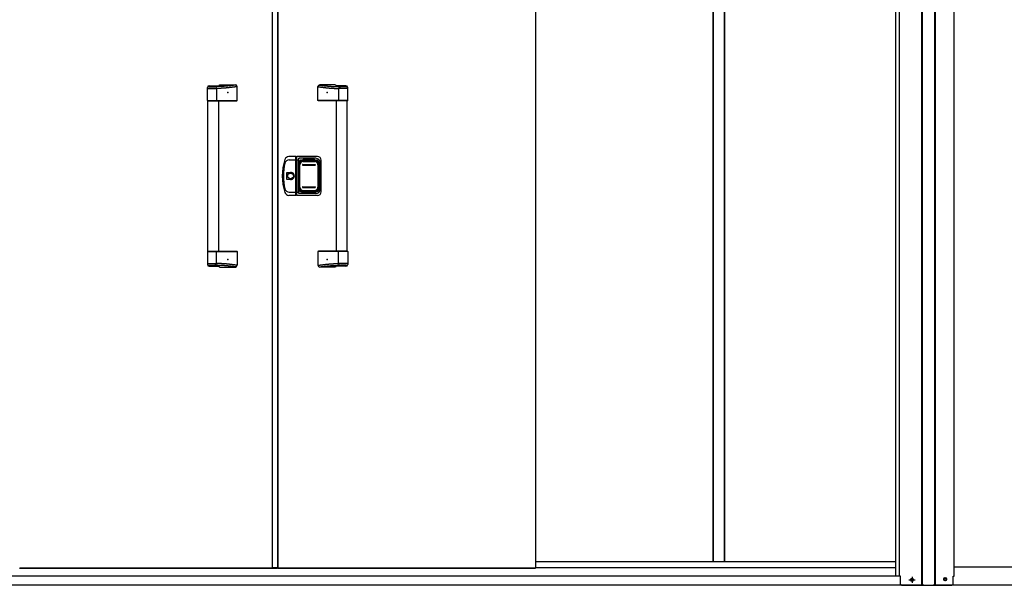
# Model space of a CAD drawing. Extents: x 543 to 20478, y 217 to 14052.
# Drawn here: x 2804 to 5538, y 10912 to 12482 of the extents above; entities that cross this region are included whole.
import ezdxf

# ---------------------------------------------------------------- set-up
doc = ezdxf.new("R2010")
doc.units = 0
doc.header["$LTSCALE"] = 50
doc.header["$MEASUREMENT"] = 0
doc.linetypes.add('1PL-S', pattern=[4, 2.5, -0.5, 0.5, -0.5])
doc.linetypes.add('HIDE-M', pattern=[2, 1, -1])
for name, color, linetype in [('0-表カバー', 3, 'CONTINUOUS'), ('0-表プッシュ', 3, 'CONTINUOUS'), ('0-表示板', 3, 'CONTINUOUS'), ('下レール', 2, 'CONTINUOUS'), ('下枠前', 2, 'CONTINUOUS'), ('中柱後', 2, 'CONTINUOUS'), ('取手セット', 3, 'CONTINUOUS'), ('土台前', 3, 'CONTINUOUS'), ('壁パネル', 3, 'CONTINUOUS'), ('扉右', 3, 'CONTINUOUS'), ('扉左', 3, 'CONTINUOUS'), ('間柱', 4, 'CONTINUOUS'), ('隙間隠し', 1, 'CONTINUOUS')]:
    doc.layers.add(name, color=color, linetype=linetype)

msp = doc.modelspace()

# ---------------------------------------------------------------- linework, layer by layer
at = {"layer": '0-表カバー'}
for p, q in [((3570.8, 12102.5), (3551.6, 12102.5)), ((3552.1, 12093.5), (3571.1, 12093.5)), ((3570.8, 11994.5), (3570.8, 12102.5)), ((3571.1, 12101.5), (3570.8, 12102.5)), ((3571.1, 12101.5), (3571.1, 11995.5)), ((3573.1, 12101.5), (3571.1, 12101.5)), ((3573.1, 12093.5), (3571.1, 12093.5)), ((3573, 12093.5), (3578.6, 12093.5)), ((3573.1, 12101.5), (3573.3, 12102.5)), ((3573.1, 12093.5), (3573.1, 12101.5)), ((3573.1, 11995.5), (3573.1, 12093.5)), ((3631.1, 12102.5), (3573.3, 12102.5)), ((3573.3, 11994.5), (3573.3, 12102.5)), ((3579.1, 12097.5), (3578.6, 12093.5)), ((3578.6, 12003.5), (3578.6, 12093.5)), ((3626.1, 12097.5), (3579.1, 12097.5)), ((3579.1, 11999.5), (3579.1, 12097.5)), ((3586.1, 12092.5), (3628.1, 12092.5)), ((3641.1, 12004.5), (3641.1, 12092.5)), ((3580.1, 12086.5), (3580.1, 12010.5)), ((3634.1, 12086.5), (3634.1, 12010.5)), ((3638.1, 12011.5), (3638.1, 12085.5)), ((3546.2, 12038.6), (3546.2, 12058.4)), ((3546.2, 12058.4), (3556.1, 12058.4)), ((3556.1, 12038.6), (3546.2, 12038.6)), ((3586.1, 12004.5), (3628.1, 12004.5)), ((3570.8, 11994.5), (3551.6, 11994.5)), ((3552.1, 12003.5), (3571.1, 12003.5)), ((3571.1, 11995.5), (3570.8, 11994.5)), ((3573.1, 12003.6), (3571.1, 12003.6)), ((3573.1, 11995.5), (3571.1, 11995.5)), ((3573.1, 12003.5), (3578.6, 12003.5)), ((3573.3, 11994.5), (3573.1, 11995.5)), ((3631.1, 11994.5), (3573.3, 11994.5)), ((3579.1, 11999.5), (3578.6, 12003.5)), ((3626.1, 11999.5), (3579.1, 11999.5))]:
    msp.add_line(p, q, dxfattribs=at)
msp.add_circle((3556.1, 12048.5), 7.9, dxfattribs=at)
for centre, radius, start, end in [((3683.1, 12048.5), 150, 162.2811, 197.7189), ((3551.6, 12090.5), 12, 90, 162.2811), ((3552.1, 12081.5), 12, 90, 166.0618), ((3586.1, 12086.5), 6, 90, 180), ((3626.1, 12085.5), 12, 0, 90), ((3628.1, 12086.5), 6, 0, 90), ((3631.1, 12092.5), 10, 0, 90), ((3685.1, 12048.5), 149, 166.0618, 193.9382), ((3556.1, 12048.5), 9.9, 270, 90), ((3557, 12048.5), 9.95, 264.495, 95.505), ((3552.1, 12015.5), 12, 193.9382, 270), ((3586.1, 12010.5), 6, 180, 270), ((3626.1, 12011.5), 12, 270, 0), ((3628.1, 12010.5), 6, 270, 0), ((3631.1, 12004.5), 10, 270, 0), ((3551.6, 12006.5), 12, 197.7189, 270)]:
    msp.add_arc(centre, radius, start, end, dxfattribs=at)
at = {"layer": '0-表プッシュ'}
for p, q in [((3589.3, 12089.2), (3624.8, 12089.2)), ((3590.8, 12088.5), (3623.3, 12088.5)), ((3580.3, 12016.8), (3580.3, 12080.2)), ((3581.8, 12017.5), (3581.8, 12079.5)), ((3590.1, 12080.5), (3624.1, 12080.5)), ((3590.1, 12078.5), (3624.1, 12078.5)), ((3632.3, 12079.5), (3632.3, 12017.5)), ((3633.8, 12080.2), (3633.8, 12016.8)), ((3589.3, 12007.8), (3624.8, 12007.8)), ((3590.1, 12018.5), (3624.1, 12018.5)), ((3590.1, 12016.5), (3624.1, 12016.5)), ((3590.8, 12008.5), (3623.3, 12008.5))]:
    msp.add_line(p, q, dxfattribs=at)
for centre, radius, start, end in [((3589.3, 12080.2), 9, 90, 180), ((3590.8, 12079.5), 9, 90, 180), ((3623.3, 12079.5), 9, 0, 90), ((3624.8, 12080.2), 9, 0, 90), ((3590.1, 12079.5), 1, 90, 270), ((3624.1, 12079.5), 1, 270, 90), ((3589.3, 12016.8), 9, 180, 270), ((3590.8, 12017.5), 9, 180, 270), ((3590.1, 12017.5), 1, 90, 270), ((3623.3, 12017.5), 9, 270, 0), ((3624.1, 12017.5), 1, 270, 90), ((3624.8, 12016.8), 9, 270, 0)]:
    msp.add_arc(centre, radius, start, end, dxfattribs=at)
at = {"layer": '0-表示板'}
for p, q in [((3583, 12087.5), (3584.1, 12087.5)), ((3586.3, 12092), (3591.1, 12092)), ((3591.1, 12092), (3591.1, 12095)), ((3591.1, 12095), (3623.1, 12095)), ((3623.1, 12095), (3623.1, 12092)), ((3623.1, 12092), (3627.8, 12092)), ((3630.1, 12087.5), (3631.1, 12087.5)), ((3579.6, 12082.2), (3579.6, 12075.5)), ((3580.6, 12082.2), (3579.6, 12082.2)), ((3580.3, 12075.5), (3579.6, 12075.5)), ((3580.3, 12086), (3580.3, 12082.2)), ((3582, 12086.5), (3582, 12085.4)), ((3632.1, 12086.5), (3632.1, 12085.4)), ((3633.8, 12086), (3633.8, 12080.2)), ((3579.6, 12014.8), (3579.6, 12021.5)), ((3580.3, 12021.5), (3579.6, 12021.5)), ((3580.6, 12014.8), (3579.6, 12014.8)), ((3580.3, 12011), (3580.3, 12014.8)), ((3582, 12010.5), (3582, 12011.6)), ((3583, 12009.5), (3584.1, 12009.5)), ((3586.3, 12005), (3591.1, 12005)), ((3591.1, 12005), (3591.1, 12002)), ((3623.1, 12002), (3623.1, 12005)), ((3623.1, 12005), (3627.8, 12005)), ((3630.1, 12009.5), (3631.1, 12009.5)), ((3632.1, 12010.5), (3632.1, 12011.6)), ((3633.8, 12011), (3633.8, 12016.8)), ((3591.1, 12002), (3623.1, 12002))]:
    msp.add_line(p, q, dxfattribs=at)
for centre, radius, start, end in [((3586.3, 12086), 6, 90, 180), ((3583, 12086.5), 1, 90, 180), ((3627.8, 12086), 6, 0, 90), ((3631.1, 12086.5), 1, 0, 90), ((3631.1, 12086.5), 1, 0, 90), ((3586.3, 12011), 6, 180, 270), ((3583, 12010.5), 1, 180, 270), ((3627.8, 12011), 6, 270, 0), ((3631.1, 12010.5), 1, 270, 0), ((3631.1, 12010.5), 1, 270, 0)]:
    msp.add_arc(centre, radius, start, end, dxfattribs=at)
at = {"layer": '下レール'}
for p, q in [((5237.1, 10977.3), (4236.6, 10977.3)), ((5237.1, 10960.3), (4236.6, 10960.3))]:
    msp.add_line(p, q, dxfattribs=at)
at = {"layer": '下枠前'}
for p, q in [((5315.1, 10912.2), (1724.1, 10912.2)), ((5245.6, 10937.2), (1793.6, 10937.2))]:
    msp.add_line(p, q, dxfattribs=at)
at = {"layer": '下枠前', "color": 6, "linetype": '1PL-S'}
for p, q in [((5273.2, 10927.2), (5291, 10927.2)), ((5282.1, 10935.7), (5282.1, 10918.7))]:
    msp.add_line(p, q, dxfattribs=at)
at = {"layer": '下枠前', "color": 4}
msp.add_circle((5282.1, 10927.2), 3, dxfattribs=at)
at = {"layer": '下枠前'}
msp.add_circle((5282.1, 10927.2), 2, dxfattribs=at)
at = {"layer": '中柱後'}
for p, q in [((5237.1, 10937.2), (5237.1, 13130.6)), ((5247.1, 10937.2), (5247.1, 13130.6)), ((5309.1, 10912.2), (5309.1, 13127.5)), ((5311.1, 10912.2), (5311.1, 13127.5)), ((5345.1, 10912.2), (5345.1, 13127.5)), ((5347.1, 10912.2), (5347.1, 13127.5)), ((5399.1, 10937.2), (5399.1, 13130.6)), ((5250.1, 10937.2), (5237.1, 10937.2)), ((5250.1, 10915.2), (5250.1, 10937.2)), ((5253.1, 10912.2), (5393.1, 10912.2)), ((5282.8, 10930.9), (5281.3, 10930.9)), ((5282.8, 10923.4), (5281.3, 10923.4)), ((5373.3, 10932.9), (5374.8, 10932.9)), ((5373.3, 10925.4), (5374.8, 10925.4)), ((5396.1, 10915.2), (5396.1, 10937.2)), ((5396.1, 10937.2), (5399.1, 10937.2))]:
    msp.add_line(p, q, dxfattribs=at)
for centre, radius, start, end in [((5253.1, 10915.2), 3, 180, 270), ((5281.3, 10927.2), 3.75, 90, 270), ((5282.8, 10927.2), 3.75, 270, 90), ((5373.3, 10929.2), 3.75, 90, 270), ((5374.8, 10929.2), 3.75, 270, 90), ((5393.1, 10915.2), 3, 270, 0)]:
    msp.add_arc(centre, radius, start, end, dxfattribs=at)
at = {"layer": '取手セット'}
for p, q in [((3325.1, 12258.5), (3325.1, 12294.1)), ((3325.1, 12291.3), (3350.7, 12291.3)), ((3327.6, 12298.3), (3327.6, 12298.4)), ((3329.6, 12296.3), (3345.7, 12296.3)), ((3330.1, 12299.1), (3356.8, 12299.1)), ((3350.7, 12291.3), (3350.7, 12258.5)), ((3359.1, 12301.5), (3402.9, 12301.5)), ((3407.9, 12258.5), (3407.9, 12296.5)), ((3632.3, 12258.5), (3632.3, 12296.5)), ((3681.1, 12301.5), (3637.3, 12301.5)), ((3710.1, 12299.1), (3683.4, 12299.1)), ((3689.5, 12291.3), (3689.5, 12258.5)), ((3715.1, 12291.3), (3689.5, 12291.3)), ((3710.6, 12296.3), (3694.5, 12296.3)), ((3712.6, 12298.3), (3712.6, 12298.4)), ((3715.1, 12258.5), (3715.1, 12294.1)), ((3326.1, 12257.5), (3325.1, 12258.5)), ((3325.1, 12258.5), (3407.9, 12258.5)), ((3326.1, 12257.5), (3406.9, 12257.5)), ((3326.6, 11839.5), (3326.6, 12257.5)), ((3349.2, 12257.5), (3350.7, 12258.5)), ((3356.6, 11839.5), (3356.6, 12257.5)), ((3406.9, 12257.5), (3407.9, 12258.5)), ((3633.3, 12257.5), (3632.3, 12258.5)), ((3715.1, 12258.5), (3632.3, 12258.5)), ((3714.1, 12257.5), (3633.3, 12257.5)), ((3683.6, 11839.5), (3683.6, 12257.5)), ((3691, 12257.5), (3689.5, 12258.5)), ((3713.6, 11839.5), (3713.6, 12257.5)), ((3714.1, 12257.5), (3715.1, 12258.5)), ((3326.1, 11839.5), (3325.1, 11838.5)), ((3325.1, 11838.5), (3325.1, 11802.9)), ((3325.1, 11838.5), (3407.9, 11838.5)), ((3326.1, 11839.5), (3406.9, 11839.5)), ((3349.2, 11839.5), (3350.7, 11838.5)), ((3350.7, 11805.7), (3350.7, 11838.5)), ((3406.9, 11839.5), (3407.9, 11838.5)), ((3407.9, 11838.5), (3407.9, 11800.5)), ((3633.3, 11839.5), (3632.3, 11838.5)), ((3632.3, 11838.5), (3632.3, 11800.5)), ((3715.1, 11838.5), (3632.3, 11838.5)), ((3714.1, 11839.5), (3633.3, 11839.5)), ((3691, 11839.5), (3689.5, 11838.5)), ((3689.5, 11805.7), (3689.5, 11838.5)), ((3714.1, 11839.5), (3715.1, 11838.5)), ((3715.1, 11838.5), (3715.1, 11802.9)), ((3325.1, 11805.7), (3350.7, 11805.7)), ((3327.6, 11798.7), (3327.6, 11798.6)), ((3329.6, 11800.7), (3345.7, 11800.7)), ((3330.1, 11797.9), (3356.8, 11797.9)), ((3359.1, 11795.5), (3402.9, 11795.5)), ((3681.1, 11795.5), (3637.3, 11795.5)), ((3710.1, 11797.9), (3683.4, 11797.9)), ((3715.1, 11805.7), (3689.5, 11805.7)), ((3710.6, 11800.7), (3694.5, 11800.7)), ((3712.6, 11798.7), (3712.6, 11798.6))]:
    msp.add_line(p, q, dxfattribs=at)
for points in [[(3404.9, 12301.1, 0), (3404.5, 12301.1, 0), (3404.2, 12301, 0), (3403.8, 12301, 0), (3403.5, 12300.9, 0), (3403.2, 12300.9, 0), (3402.8, 12300.8, 0), (3402.5, 12300.8, 0), (3402.1, 12300.7, 0), (3401.8, 12300.7, 0), (3401.5, 12300.6, 0), (3401.1, 12300.6, 0), (3400.8, 12300.5, 0), (3400.4, 12300.5, 0), (3400.1, 12300.4, 0), (3399.8, 12300.4, 0), (3399.4, 12300.4, 0), (3399.1, 12300.3, 0), (3398.8, 12300.3, 0), (3398.4, 12300.2, 0), (3398.1, 12300.2, 0), (3397.7, 12300.1, 0), (3397.4, 12300.1, 0), (3397.1, 12300, 0), (3396.7, 12300, 0), (3396.4, 12299.9, 0), (3396, 12299.9, 0), (3395.7, 12299.9, 0), (3395.4, 12299.8, 0), (3395, 12299.8, 0), (3394.7, 12299.7, 0), (3394.3, 12299.7, 0), (3394, 12299.6, 0), (3393.7, 12299.6, 0), (3393.3, 12299.6, 0), (3393, 12299.5, 0), (3392.6, 12299.5, 0), (3392.3, 12299.4, 0), (3392, 12299.4, 0), (3391.6, 12299.3, 0), (3391.3, 12299.3, 0), (3390.9, 12299.3, 0), (3390.6, 12299.2, 0), (3390.3, 12299.2, 0), (3389.9, 12299.1, 0), (3389.6, 12299.1, 0), (3389.2, 12299.1, 0), (3388.9, 12299, 0), (3388.6, 12299, 0), (3388.2, 12298.9, 0), (3387.9, 12298.9, 0), (3387.5, 12298.9, 0), (3387.2, 12298.8, 0), (3386.9, 12298.8, 0), (3386.5, 12298.7, 0), (3386.2, 12298.7, 0), (3385.8, 12298.7, 0), (3385.5, 12298.6, 0), (3385.2, 12298.6, 0), (3384.8, 12298.5, 0), (3384.5, 12298.5, 0), (3384.1, 12298.5, 0), (3383.8, 12298.4, 0), (3383.5, 12298.4, 0), (3383.1, 12298.4, 0), (3382.8, 12298.3, 0), (3382.4, 12298.3, 0), (3382.1, 12298.3, 0), (3381.8, 12298.2, 0), (3381.4, 12298.2, 0), (3381.1, 12298.2, 0), (3380.7, 12298.1, 0), (3380.4, 12298.1, 0), (3380.1, 12298.1, 0), (3379.7, 12298, 0), (3379.4, 12298, 0), (3379, 12298, 0), (3378.7, 12297.9, 0), (3378.3, 12297.9, 0), (3378, 12297.9, 0), (3377.7, 12297.8, 0), (3377.3, 12297.8, 0), (3377, 12297.8, 0), (3376.7, 12297.8, 0), (3376.3, 12297.7, 0), (3376, 12297.7, 0), (3375.6, 12297.7, 0), (3375.3, 12297.6, 0), (3374.9, 12297.6, 0), (3374.6, 12297.6, 0), (3374.2, 12297.6, 0), (3373.9, 12297.5, 0), (3373.6, 12297.5, 0), (3373.2, 12297.5, 0), (3372.9, 12297.5, 0), (3372.5, 12297.4, 0), (3372.2, 12297.4, 0), (3371.8, 12297.4, 0), (3371.5, 12297.4, 0), (3371.1, 12297.3, 0), (3370.8, 12297.3, 0), (3370.4, 12297.3, 0), (3370, 12297.3, 0), (3369.7, 12297.3, 0), (3369.3, 12297.2, 0), (3369, 12297.2, 0), (3368.6, 12297.2, 0), (3368.2, 12297.2, 0), (3367.9, 12297.1, 0), (3367.5, 12297.1, 0), (3367.1, 12297.1, 0), (3366.8, 12297.1, 0), (3366.4, 12297.1, 0), (3366, 12297, 0), (3365.6, 12297, 0), (3365.2, 12297, 0), (3364.9, 12297, 0), (3364.5, 12297, 0), (3364.1, 12297, 0), (3363.7, 12296.9, 0), (3363.3, 12296.9, 0), (3362.9, 12296.9, 0), (3362.5, 12296.9, 0), (3362.1, 12296.9, 0), (3361.7, 12296.8, 0), (3361.3, 12296.8, 0), (3360.9, 12296.8, 0), (3360.5, 12296.8, 0), (3360.1, 12296.8, 0), (3359.7, 12296.8, 0), (3359.3, 12296.7, 0), (3358.8, 12296.7, 0), (3358.4, 12296.7, 0), (3358, 12296.7, 0), (3357.6, 12296.7, 0), (3357.1, 12296.7, 0), (3356.7, 12296.6, 0), (3356.3, 12296.6, 0), (3355.8, 12296.6, 0), (3355.4, 12296.6, 0), (3354.9, 12296.6, 0), (3354.5, 12296.6, 0), (3354, 12296.5, 0), (3353.6, 12296.5, 0), (3353.1, 12296.5, 0), (3352.6, 12296.5, 0), (3352.2, 12296.5, 0), (3351.7, 12296.5, 0), (3351.2, 12296.5, 0), (3350.7, 12296.4, 0), (3350.2, 12296.4, 0), (3349.8, 12296.4, 0), (3349.3, 12296.4, 0), (3348.8, 12296.4, 0), (3348.3, 12296.4, 0), (3347.8, 12296.4, 0), (3347.2, 12296.3, 0), (3346.7, 12296.3, 0), (3346.2, 12296.3, 0), (3345.7, 12296.3, 0)], [(3407.9, 12296.5, 0), (3407.5, 12296.5, 0), (3407.2, 12296.4, 0), (3406.8, 12296.4, 0), (3406.5, 12296.3, 0), (3406.1, 12296.3, 0), (3405.7, 12296.2, 0), (3405.4, 12296.2, 0), (3405, 12296.1, 0), (3404.7, 12296.1, 0), (3404.3, 12296, 0), (3403.9, 12296, 0), (3403.6, 12295.9, 0), (3403.2, 12295.9, 0), (3402.9, 12295.8, 0), (3402.5, 12295.8, 0), (3402.2, 12295.7, 0), (3401.8, 12295.7, 0), (3401.4, 12295.6, 0), (3401.1, 12295.6, 0), (3400.7, 12295.5, 0), (3400.4, 12295.5, 0), (3400, 12295.4, 0), (3399.7, 12295.4, 0), (3399.3, 12295.3, 0), (3398.9, 12295.3, 0), (3398.6, 12295.2, 0), (3398.2, 12295.2, 0), (3397.9, 12295.1, 0), (3397.5, 12295.1, 0), (3397.1, 12295, 0), (3396.8, 12295, 0), (3396.4, 12294.9, 0), (3396.1, 12294.9, 0), (3395.7, 12294.8, 0), (3395.3, 12294.8, 0), (3395, 12294.7, 0), (3394.6, 12294.7, 0), (3394.3, 12294.7, 0), (3393.9, 12294.6, 0), (3393.6, 12294.6, 0), (3393.2, 12294.5, 0), (3392.8, 12294.5, 0), (3392.5, 12294.4, 0), (3392.1, 12294.4, 0), (3391.8, 12294.3, 0), (3391.4, 12294.3, 0), (3391, 12294.2, 0), (3390.7, 12294.2, 0), (3390.3, 12294.2, 0), (3390, 12294.1, 0), (3389.6, 12294.1, 0), (3389.2, 12294, 0), (3388.9, 12294, 0), (3388.5, 12293.9, 0), (3388.2, 12293.9, 0), (3387.8, 12293.9, 0), (3387.5, 12293.8, 0), (3387.1, 12293.8, 0), (3386.7, 12293.7, 0), (3386.4, 12293.7, 0), (3386, 12293.7, 0), (3385.7, 12293.6, 0), (3385.3, 12293.6, 0), (3384.9, 12293.5, 0), (3384.6, 12293.5, 0), (3384.2, 12293.5, 0), (3383.9, 12293.4, 0), (3383.5, 12293.4, 0), (3383.1, 12293.3, 0), (3382.8, 12293.3, 0), (3382.4, 12293.3, 0), (3382.1, 12293.2, 0), (3381.7, 12293.2, 0), (3381.3, 12293.2, 0), (3381, 12293.1, 0), (3380.6, 12293.1, 0), (3380.3, 12293.1, 0), (3379.9, 12293, 0), (3379.6, 12293, 0), (3379.2, 12293, 0), (3378.8, 12292.9, 0), (3378.5, 12292.9, 0), (3378.1, 12292.9, 0), (3377.8, 12292.8, 0), (3377.4, 12292.8, 0), (3377, 12292.8, 0), (3376.7, 12292.7, 0), (3376.3, 12292.7, 0), (3375.9, 12292.7, 0), (3375.6, 12292.7, 0), (3375.2, 12292.6, 0), (3374.9, 12292.6, 0), (3374.5, 12292.6, 0), (3374.2, 12292.5, 0), (3373.8, 12292.5, 0), (3373.4, 12292.5, 0), (3373.1, 12292.5, 0), (3372.7, 12292.4, 0), (3372.3, 12292.4, 0), (3372, 12292.4, 0), (3371.6, 12292.4, 0), (3371.3, 12292.3, 0), (3370.9, 12292.3, 0), (3370.5, 12292.3, 0), (3370.2, 12292.3, 0), (3369.8, 12292.2, 0), (3369.5, 12292.2, 0), (3369.1, 12292.2, 0), (3368.7, 12292.2, 0), (3368.4, 12292.1, 0), (3368, 12292.1, 0), (3367.7, 12292.1, 0), (3367.3, 12292.1, 0), (3366.9, 12292.1, 0), (3366.6, 12292, 0), (3366.2, 12292, 0), (3365.8, 12292, 0), (3365.5, 12292, 0), (3365.1, 12292, 0), (3364.8, 12291.9, 0), (3364.4, 12291.9, 0), (3364.1, 12291.9, 0), (3363.7, 12291.9, 0), (3363.3, 12291.9, 0), (3363, 12291.8, 0), (3362.6, 12291.8, 0), (3362.2, 12291.8, 0), (3361.9, 12291.8, 0), (3361.5, 12291.8, 0), (3361.2, 12291.7, 0), (3360.8, 12291.7, 0), (3360.4, 12291.7, 0), (3360.1, 12291.7, 0), (3359.7, 12291.7, 0), (3359.3, 12291.7, 0), (3359, 12291.6, 0), (3358.6, 12291.6, 0), (3358.3, 12291.6, 0), (3357.9, 12291.6, 0), (3357.5, 12291.6, 0), (3357.2, 12291.6, 0), (3356.8, 12291.5, 0), (3356.5, 12291.5, 0), (3356.1, 12291.5, 0), (3355.7, 12291.5, 0), (3355.4, 12291.5, 0), (3355, 12291.5, 0), (3354.7, 12291.4, 0), (3354.3, 12291.4, 0), (3353.9, 12291.4, 0), (3353.6, 12291.4, 0), (3353.2, 12291.4, 0), (3352.8, 12291.4, 0), (3352.5, 12291.4, 0), (3352.1, 12291.3, 0), (3351.8, 12291.3, 0), (3351.4, 12291.3, 0), (3351, 12291.3, 0), (3350.7, 12291.3, 0)], [(3632.3, 12296.5, 0), (3632.7, 12296.5, 0), (3633, 12296.4, 0), (3633.4, 12296.4, 0), (3633.7, 12296.3, 0), (3634.1, 12296.3, 0), (3634.4, 12296.2, 0), (3634.8, 12296.2, 0), (3635.2, 12296.1, 0), (3635.5, 12296.1, 0), (3635.9, 12296, 0), (3636.2, 12296, 0), (3636.6, 12295.9, 0), (3637, 12295.9, 0), (3637.3, 12295.8, 0), (3637.7, 12295.8, 0), (3638, 12295.7, 0), (3638.4, 12295.7, 0), (3638.7, 12295.6, 0), (3639.1, 12295.6, 0), (3639.5, 12295.5, 0), (3639.8, 12295.5, 0), (3640.2, 12295.4, 0), (3640.5, 12295.4, 0), (3640.9, 12295.3, 0), (3641.2, 12295.3, 0), (3641.6, 12295.2, 0), (3642, 12295.2, 0), (3642.3, 12295.1, 0), (3642.7, 12295.1, 0), (3643.1, 12295, 0), (3643.4, 12295, 0), (3643.8, 12294.9, 0), (3644.1, 12294.9, 0), (3644.5, 12294.8, 0), (3644.8, 12294.8, 0), (3645.2, 12294.7, 0), (3645.6, 12294.7, 0), (3645.9, 12294.7, 0), (3646.3, 12294.6, 0), (3646.6, 12294.6, 0), (3647, 12294.5, 0), (3647.3, 12294.5, 0), (3647.7, 12294.4, 0), (3648.1, 12294.4, 0), (3648.4, 12294.3, 0), (3648.8, 12294.3, 0), (3649.1, 12294.2, 0), (3649.5, 12294.2, 0), (3649.9, 12294.2, 0), (3650.2, 12294.1, 0), (3650.6, 12294.1, 0), (3650.9, 12294, 0), (3651.3, 12294, 0), (3651.7, 12293.9, 0), (3652, 12293.9, 0), (3652.4, 12293.9, 0), (3652.7, 12293.8, 0), (3653.1, 12293.8, 0), (3653.4, 12293.7, 0), (3653.8, 12293.7, 0), (3654.2, 12293.7, 0), (3654.5, 12293.6, 0), (3654.9, 12293.6, 0), (3655.2, 12293.5, 0), (3655.6, 12293.5, 0), (3656, 12293.5, 0), (3656.3, 12293.4, 0), (3656.7, 12293.4, 0), (3657, 12293.3, 0), (3657.4, 12293.3, 0), (3657.8, 12293.3, 0), (3658.1, 12293.2, 0), (3658.5, 12293.2, 0), (3658.8, 12293.2, 0), (3659.2, 12293.1, 0), (3659.6, 12293.1, 0), (3659.9, 12293.1, 0), (3660.3, 12293, 0), (3660.6, 12293, 0), (3661, 12293, 0), (3661.4, 12292.9, 0), (3661.7, 12292.9, 0), (3662.1, 12292.9, 0), (3662.4, 12292.8, 0), (3662.8, 12292.8, 0), (3663.2, 12292.8, 0), (3663.5, 12292.7, 0), (3663.9, 12292.7, 0), (3664.2, 12292.7, 0), (3664.6, 12292.7, 0), (3665, 12292.6, 0), (3665.3, 12292.6, 0), (3665.7, 12292.6, 0), (3666, 12292.5, 0), (3666.4, 12292.5, 0), (3666.8, 12292.5, 0), (3667.1, 12292.5, 0), (3667.5, 12292.4, 0), (3667.8, 12292.4, 0), (3668.2, 12292.4, 0), (3668.6, 12292.4, 0), (3668.9, 12292.3, 0), (3669.3, 12292.3, 0), (3669.7, 12292.3, 0), (3670, 12292.3, 0), (3670.4, 12292.2, 0), (3670.7, 12292.2, 0), (3671.1, 12292.2, 0), (3671.4, 12292.2, 0), (3671.8, 12292.1, 0), (3672.2, 12292.1, 0), (3672.5, 12292.1, 0), (3672.9, 12292.1, 0), (3673.2, 12292.1, 0), (3673.6, 12292, 0), (3674, 12292, 0), (3674.3, 12292, 0), (3674.7, 12292, 0), (3675.1, 12292, 0), (3675.4, 12291.9, 0), (3675.8, 12291.9, 0), (3676.1, 12291.9, 0), (3676.5, 12291.9, 0), (3676.9, 12291.9, 0), (3677.2, 12291.8, 0), (3677.6, 12291.8, 0), (3677.9, 12291.8, 0), (3678.3, 12291.8, 0), (3678.7, 12291.8, 0), (3679, 12291.7, 0), (3679.4, 12291.7, 0), (3679.8, 12291.7, 0), (3680.1, 12291.7, 0), (3680.5, 12291.7, 0), (3680.8, 12291.7, 0), (3681.2, 12291.6, 0), (3681.6, 12291.6, 0), (3681.9, 12291.6, 0), (3682.3, 12291.6, 0), (3682.6, 12291.6, 0), (3683, 12291.6, 0), (3683.4, 12291.5, 0), (3683.7, 12291.5, 0), (3684.1, 12291.5, 0), (3684.4, 12291.5, 0), (3684.8, 12291.5, 0), (3685.2, 12291.5, 0), (3685.5, 12291.4, 0), (3685.9, 12291.4, 0), (3686.3, 12291.4, 0), (3686.6, 12291.4, 0), (3687, 12291.4, 0), (3687.3, 12291.4, 0), (3687.7, 12291.4, 0), (3688.1, 12291.3, 0), (3688.4, 12291.3, 0), (3688.8, 12291.3, 0), (3689.2, 12291.3, 0), (3689.5, 12291.3, 0)], [(3635.3, 12301.1, 0), (3635.7, 12301.1, 0), (3636, 12301, 0), (3636.3, 12301, 0), (3636.7, 12300.9, 0), (3637, 12300.9, 0), (3637.4, 12300.8, 0), (3637.7, 12300.8, 0), (3638, 12300.7, 0), (3638.4, 12300.7, 0), (3638.7, 12300.6, 0), (3639.1, 12300.6, 0), (3639.4, 12300.5, 0), (3639.7, 12300.5, 0), (3640.1, 12300.4, 0), (3640.4, 12300.4, 0), (3640.8, 12300.4, 0), (3641.1, 12300.3, 0), (3641.4, 12300.3, 0), (3641.8, 12300.2, 0), (3642.1, 12300.2, 0), (3642.4, 12300.1, 0), (3642.8, 12300.1, 0), (3643.1, 12300, 0), (3643.5, 12300, 0), (3643.8, 12299.9, 0), (3644.2, 12299.9, 0), (3644.5, 12299.9, 0), (3644.8, 12299.8, 0), (3645.2, 12299.8, 0), (3645.5, 12299.7, 0), (3645.8, 12299.7, 0), (3646.2, 12299.6, 0), (3646.5, 12299.6, 0), (3646.9, 12299.6, 0), (3647.2, 12299.5, 0), (3647.6, 12299.5, 0), (3647.9, 12299.4, 0), (3648.2, 12299.4, 0), (3648.6, 12299.3, 0), (3648.9, 12299.3, 0), (3649.2, 12299.3, 0), (3649.6, 12299.2, 0), (3649.9, 12299.2, 0), (3650.3, 12299.1, 0), (3650.6, 12299.1, 0), (3650.9, 12299.1, 0), (3651.3, 12299, 0), (3651.6, 12299, 0), (3652, 12298.9, 0), (3652.3, 12298.9, 0), (3652.6, 12298.9, 0), (3653, 12298.8, 0), (3653.3, 12298.8, 0), (3653.7, 12298.7, 0), (3654, 12298.7, 0), (3654.3, 12298.7, 0), (3654.7, 12298.6, 0), (3655, 12298.6, 0), (3655.4, 12298.5, 0), (3655.7, 12298.5, 0), (3656, 12298.5, 0), (3656.4, 12298.4, 0), (3656.7, 12298.4, 0), (3657.1, 12298.4, 0), (3657.4, 12298.3, 0), (3657.8, 12298.3, 0), (3658.1, 12298.3, 0), (3658.4, 12298.2, 0), (3658.8, 12298.2, 0), (3659.1, 12298.2, 0), (3659.4, 12298.1, 0), (3659.8, 12298.1, 0), (3660.1, 12298.1, 0), (3660.5, 12298, 0), (3660.8, 12298, 0), (3661.2, 12298, 0), (3661.5, 12297.9, 0), (3661.8, 12297.9, 0), (3662.2, 12297.9, 0), (3662.5, 12297.8, 0), (3662.9, 12297.8, 0), (3663.2, 12297.8, 0), (3663.5, 12297.8, 0), (3663.9, 12297.7, 0), (3664.2, 12297.7, 0), (3664.6, 12297.7, 0), (3664.9, 12297.6, 0), (3665.2, 12297.6, 0), (3665.6, 12297.6, 0), (3665.9, 12297.6, 0), (3666.3, 12297.5, 0), (3666.6, 12297.5, 0), (3667, 12297.5, 0), (3667.3, 12297.5, 0), (3667.7, 12297.4, 0), (3668, 12297.4, 0), (3668.4, 12297.4, 0), (3668.7, 12297.4, 0), (3669.1, 12297.3, 0), (3669.4, 12297.3, 0), (3669.8, 12297.3, 0), (3670.2, 12297.3, 0), (3670.5, 12297.3, 0), (3670.9, 12297.2, 0), (3671.2, 12297.2, 0), (3671.6, 12297.2, 0), (3672, 12297.2, 0), (3672.3, 12297.1, 0), (3672.7, 12297.1, 0), (3673.1, 12297.1, 0), (3673.4, 12297.1, 0), (3673.8, 12297.1, 0), (3674.2, 12297, 0), (3674.6, 12297, 0), (3674.9, 12297, 0), (3675.3, 12297, 0), (3675.7, 12297, 0), (3676.1, 12297, 0), (3676.5, 12296.9, 0), (3676.9, 12296.9, 0), (3677.3, 12296.9, 0), (3677.7, 12296.9, 0), (3678.1, 12296.9, 0), (3678.5, 12296.8, 0), (3678.9, 12296.8, 0), (3679.3, 12296.8, 0), (3679.7, 12296.8, 0), (3680.1, 12296.8, 0), (3680.5, 12296.8, 0), (3680.9, 12296.7, 0), (3681.3, 12296.7, 0), (3681.8, 12296.7, 0), (3682.2, 12296.7, 0), (3682.6, 12296.7, 0), (3683, 12296.7, 0), (3683.5, 12296.6, 0), (3683.9, 12296.6, 0), (3684.4, 12296.6, 0), (3684.8, 12296.6, 0), (3685.2, 12296.6, 0), (3685.7, 12296.6, 0), (3686.2, 12296.5, 0), (3686.6, 12296.5, 0), (3687.1, 12296.5, 0), (3687.6, 12296.5, 0), (3688, 12296.5, 0), (3688.5, 12296.5, 0), (3689, 12296.5, 0), (3689.5, 12296.4, 0), (3689.9, 12296.4, 0), (3690.4, 12296.4, 0), (3690.9, 12296.4, 0), (3691.4, 12296.4, 0), (3691.9, 12296.4, 0), (3692.4, 12296.4, 0), (3692.9, 12296.3, 0), (3693.5, 12296.3, 0), (3694, 12296.3, 0), (3694.5, 12296.3, 0)], [(3404.9, 11795.9, 0), (3404.5, 11795.9, 0), (3404.2, 11796, 0), (3403.8, 11796, 0), (3403.5, 11796.1, 0), (3403.2, 11796.1, 0), (3402.8, 11796.2, 0), (3402.5, 11796.2, 0), (3402.1, 11796.3, 0), (3401.8, 11796.3, 0), (3401.5, 11796.4, 0), (3401.1, 11796.4, 0), (3400.8, 11796.5, 0), (3400.4, 11796.5, 0), (3400.1, 11796.6, 0), (3399.8, 11796.6, 0), (3399.4, 11796.6, 0), (3399.1, 11796.7, 0), (3398.8, 11796.7, 0), (3398.4, 11796.8, 0), (3398.1, 11796.8, 0), (3397.7, 11796.9, 0), (3397.4, 11796.9, 0), (3397.1, 11797, 0), (3396.7, 11797, 0), (3396.4, 11797.1, 0), (3396, 11797.1, 0), (3395.7, 11797.1, 0), (3395.4, 11797.2, 0), (3395, 11797.2, 0), (3394.7, 11797.3, 0), (3394.3, 11797.3, 0), (3394, 11797.4, 0), (3393.7, 11797.4, 0), (3393.3, 11797.4, 0), (3393, 11797.5, 0), (3392.6, 11797.5, 0), (3392.3, 11797.6, 0), (3392, 11797.6, 0), (3391.6, 11797.7, 0), (3391.3, 11797.7, 0), (3390.9, 11797.7, 0), (3390.6, 11797.8, 0), (3390.3, 11797.8, 0), (3389.9, 11797.9, 0), (3389.6, 11797.9, 0), (3389.2, 11797.9, 0), (3388.9, 11798, 0), (3388.6, 11798, 0), (3388.2, 11798.1, 0), (3387.9, 11798.1, 0), (3387.5, 11798.1, 0), (3387.2, 11798.2, 0), (3386.9, 11798.2, 0), (3386.5, 11798.3, 0), (3386.2, 11798.3, 0), (3385.8, 11798.3, 0), (3385.5, 11798.4, 0), (3385.2, 11798.4, 0), (3384.8, 11798.5, 0), (3384.5, 11798.5, 0), (3384.1, 11798.5, 0), (3383.8, 11798.6, 0), (3383.5, 11798.6, 0), (3383.1, 11798.6, 0), (3382.8, 11798.7, 0), (3382.4, 11798.7, 0), (3382.1, 11798.7, 0), (3381.8, 11798.8, 0), (3381.4, 11798.8, 0), (3381.1, 11798.8, 0), (3380.7, 11798.9, 0), (3380.4, 11798.9, 0), (3380.1, 11798.9, 0), (3379.7, 11799, 0), (3379.4, 11799, 0), (3379, 11799, 0), (3378.7, 11799.1, 0), (3378.3, 11799.1, 0), (3378, 11799.1, 0), (3377.7, 11799.2, 0), (3377.3, 11799.2, 0), (3377, 11799.2, 0), (3376.7, 11799.2, 0), (3376.3, 11799.3, 0), (3376, 11799.3, 0), (3375.6, 11799.3, 0), (3375.3, 11799.4, 0), (3374.9, 11799.4, 0), (3374.6, 11799.4, 0), (3374.2, 11799.4, 0), (3373.9, 11799.5, 0), (3373.6, 11799.5, 0), (3373.2, 11799.5, 0), (3372.9, 11799.5, 0), (3372.5, 11799.6, 0), (3372.2, 11799.6, 0), (3371.8, 11799.6, 0), (3371.5, 11799.6, 0), (3371.1, 11799.7, 0), (3370.8, 11799.7, 0), (3370.4, 11799.7, 0), (3370, 11799.7, 0), (3369.7, 11799.7, 0), (3369.3, 11799.8, 0), (3369, 11799.8, 0), (3368.6, 11799.8, 0), (3368.2, 11799.8, 0), (3367.9, 11799.9, 0), (3367.5, 11799.9, 0), (3367.1, 11799.9, 0), (3366.8, 11799.9, 0), (3366.4, 11799.9, 0), (3366, 11800, 0), (3365.6, 11800, 0), (3365.2, 11800, 0), (3364.9, 11800, 0), (3364.5, 11800, 0), (3364.1, 11800, 0), (3363.7, 11800.1, 0), (3363.3, 11800.1, 0), (3362.9, 11800.1, 0), (3362.5, 11800.1, 0), (3362.1, 11800.1, 0), (3361.7, 11800.2, 0), (3361.3, 11800.2, 0), (3360.9, 11800.2, 0), (3360.5, 11800.2, 0), (3360.1, 11800.2, 0), (3359.7, 11800.2, 0), (3359.3, 11800.3, 0), (3358.8, 11800.3, 0), (3358.4, 11800.3, 0), (3358, 11800.3, 0), (3357.6, 11800.3, 0), (3357.1, 11800.3, 0), (3356.7, 11800.4, 0), (3356.3, 11800.4, 0), (3355.8, 11800.4, 0), (3355.4, 11800.4, 0), (3354.9, 11800.4, 0), (3354.5, 11800.4, 0), (3354, 11800.5, 0), (3353.6, 11800.5, 0), (3353.1, 11800.5, 0), (3352.6, 11800.5, 0), (3352.2, 11800.5, 0), (3351.7, 11800.5, 0), (3351.2, 11800.5, 0), (3350.7, 11800.6, 0), (3350.2, 11800.6, 0), (3349.8, 11800.6, 0), (3349.3, 11800.6, 0), (3348.8, 11800.6, 0), (3348.3, 11800.6, 0), (3347.8, 11800.6, 0), (3347.2, 11800.7, 0), (3346.7, 11800.7, 0), (3346.2, 11800.7, 0), (3345.7, 11800.7, 0)], [(3407.9, 11800.5, 0), (3407.5, 11800.5, 0), (3407.2, 11800.6, 0), (3406.8, 11800.6, 0), (3406.5, 11800.7, 0), (3406.1, 11800.7, 0), (3405.7, 11800.8, 0), (3405.4, 11800.8, 0), (3405, 11800.9, 0), (3404.7, 11800.9, 0), (3404.3, 11801, 0), (3403.9, 11801, 0), (3403.6, 11801.1, 0), (3403.2, 11801.1, 0), (3402.9, 11801.2, 0), (3402.5, 11801.2, 0), (3402.2, 11801.3, 0), (3401.8, 11801.3, 0), (3401.4, 11801.4, 0), (3401.1, 11801.4, 0), (3400.7, 11801.5, 0), (3400.4, 11801.5, 0), (3400, 11801.6, 0), (3399.7, 11801.6, 0), (3399.3, 11801.7, 0), (3398.9, 11801.7, 0), (3398.6, 11801.8, 0), (3398.2, 11801.8, 0), (3397.9, 11801.9, 0), (3397.5, 11801.9, 0), (3397.1, 11802, 0), (3396.8, 11802, 0), (3396.4, 11802.1, 0), (3396.1, 11802.1, 0), (3395.7, 11802.2, 0), (3395.3, 11802.2, 0), (3395, 11802.3, 0), (3394.6, 11802.3, 0), (3394.3, 11802.3, 0), (3393.9, 11802.4, 0), (3393.6, 11802.4, 0), (3393.2, 11802.5, 0), (3392.8, 11802.5, 0), (3392.5, 11802.6, 0), (3392.1, 11802.6, 0), (3391.8, 11802.7, 0), (3391.4, 11802.7, 0), (3391, 11802.8, 0), (3390.7, 11802.8, 0), (3390.3, 11802.8, 0), (3390, 11802.9, 0), (3389.6, 11802.9, 0), (3389.2, 11803, 0), (3388.9, 11803, 0), (3388.5, 11803.1, 0), (3388.2, 11803.1, 0), (3387.8, 11803.1, 0), (3387.5, 11803.2, 0), (3387.1, 11803.2, 0), (3386.7, 11803.3, 0), (3386.4, 11803.3, 0), (3386, 11803.3, 0), (3385.7, 11803.4, 0), (3385.3, 11803.4, 0), (3384.9, 11803.5, 0), (3384.6, 11803.5, 0), (3384.2, 11803.5, 0), (3383.9, 11803.6, 0), (3383.5, 11803.6, 0), (3383.1, 11803.6, 0), (3382.8, 11803.7, 0), (3382.4, 11803.7, 0), (3382.1, 11803.8, 0), (3381.7, 11803.8, 0), (3381.3, 11803.8, 0), (3381, 11803.9, 0), (3380.6, 11803.9, 0), (3380.3, 11803.9, 0), (3379.9, 11804, 0), (3379.6, 11804, 0), (3379.2, 11804, 0), (3378.8, 11804.1, 0), (3378.5, 11804.1, 0), (3378.1, 11804.1, 0), (3377.8, 11804.2, 0), (3377.4, 11804.2, 0), (3377, 11804.2, 0), (3376.7, 11804.3, 0), (3376.3, 11804.3, 0), (3375.9, 11804.3, 0), (3375.6, 11804.3, 0), (3375.2, 11804.4, 0), (3374.9, 11804.4, 0), (3374.5, 11804.4, 0), (3374.2, 11804.5, 0), (3373.8, 11804.5, 0), (3373.4, 11804.5, 0), (3373.1, 11804.5, 0), (3372.7, 11804.6, 0), (3372.3, 11804.6, 0), (3372, 11804.6, 0), (3371.6, 11804.6, 0), (3371.3, 11804.7, 0), (3370.9, 11804.7, 0), (3370.5, 11804.7, 0), (3370.2, 11804.7, 0), (3369.8, 11804.8, 0), (3369.5, 11804.8, 0), (3369.1, 11804.8, 0), (3368.7, 11804.8, 0), (3368.4, 11804.9, 0), (3368, 11804.9, 0), (3367.7, 11804.9, 0), (3367.3, 11804.9, 0), (3366.9, 11804.9, 0), (3366.6, 11805, 0), (3366.2, 11805, 0), (3365.8, 11805, 0), (3365.5, 11805, 0), (3365.1, 11805, 0), (3364.8, 11805.1, 0), (3364.4, 11805.1, 0), (3364.1, 11805.1, 0), (3363.7, 11805.1, 0), (3363.3, 11805.1, 0), (3363, 11805.2, 0), (3362.6, 11805.2, 0), (3362.2, 11805.2, 0), (3361.9, 11805.2, 0), (3361.5, 11805.2, 0), (3361.2, 11805.3, 0), (3360.8, 11805.3, 0), (3360.4, 11805.3, 0), (3360.1, 11805.3, 0), (3359.7, 11805.3, 0), (3359.3, 11805.3, 0), (3359, 11805.4, 0), (3358.6, 11805.4, 0), (3358.3, 11805.4, 0), (3357.9, 11805.4, 0), (3357.5, 11805.4, 0), (3357.2, 11805.4, 0), (3356.8, 11805.5, 0), (3356.5, 11805.5, 0), (3356.1, 11805.5, 0), (3355.7, 11805.5, 0), (3355.4, 11805.5, 0), (3355, 11805.5, 0), (3354.7, 11805.6, 0), (3354.3, 11805.6, 0), (3353.9, 11805.6, 0), (3353.6, 11805.6, 0), (3353.2, 11805.6, 0), (3352.8, 11805.6, 0), (3352.5, 11805.6, 0), (3352.1, 11805.7, 0), (3351.8, 11805.7, 0), (3351.4, 11805.7, 0), (3351, 11805.7, 0), (3350.7, 11805.7, 0)], [(3632.3, 11800.5, 0), (3632.7, 11800.5, 0), (3633, 11800.6, 0), (3633.4, 11800.6, 0), (3633.7, 11800.7, 0), (3634.1, 11800.7, 0), (3634.4, 11800.8, 0), (3634.8, 11800.8, 0), (3635.2, 11800.9, 0), (3635.5, 11800.9, 0), (3635.9, 11801, 0), (3636.2, 11801, 0), (3636.6, 11801.1, 0), (3637, 11801.1, 0), (3637.3, 11801.2, 0), (3637.7, 11801.2, 0), (3638, 11801.3, 0), (3638.4, 11801.3, 0), (3638.7, 11801.4, 0), (3639.1, 11801.4, 0), (3639.5, 11801.5, 0), (3639.8, 11801.5, 0), (3640.2, 11801.6, 0), (3640.5, 11801.6, 0), (3640.9, 11801.7, 0), (3641.2, 11801.7, 0), (3641.6, 11801.8, 0), (3642, 11801.8, 0), (3642.3, 11801.9, 0), (3642.7, 11801.9, 0), (3643.1, 11802, 0), (3643.4, 11802, 0), (3643.8, 11802.1, 0), (3644.1, 11802.1, 0), (3644.5, 11802.2, 0), (3644.8, 11802.2, 0), (3645.2, 11802.3, 0), (3645.6, 11802.3, 0), (3645.9, 11802.3, 0), (3646.3, 11802.4, 0), (3646.6, 11802.4, 0), (3647, 11802.5, 0), (3647.3, 11802.5, 0), (3647.7, 11802.6, 0), (3648.1, 11802.6, 0), (3648.4, 11802.7, 0), (3648.8, 11802.7, 0), (3649.1, 11802.8, 0), (3649.5, 11802.8, 0), (3649.9, 11802.8, 0), (3650.2, 11802.9, 0), (3650.6, 11802.9, 0), (3650.9, 11803, 0), (3651.3, 11803, 0), (3651.7, 11803.1, 0), (3652, 11803.1, 0), (3652.4, 11803.1, 0), (3652.7, 11803.2, 0), (3653.1, 11803.2, 0), (3653.4, 11803.3, 0), (3653.8, 11803.3, 0), (3654.2, 11803.3, 0), (3654.5, 11803.4, 0), (3654.9, 11803.4, 0), (3655.2, 11803.5, 0), (3655.6, 11803.5, 0), (3656, 11803.5, 0), (3656.3, 11803.6, 0), (3656.7, 11803.6, 0), (3657, 11803.6, 0), (3657.4, 11803.7, 0), (3657.8, 11803.7, 0), (3658.1, 11803.8, 0), (3658.5, 11803.8, 0), (3658.8, 11803.8, 0), (3659.2, 11803.9, 0), (3659.6, 11803.9, 0), (3659.9, 11803.9, 0), (3660.3, 11804, 0), (3660.6, 11804, 0), (3661, 11804, 0), (3661.4, 11804.1, 0), (3661.7, 11804.1, 0), (3662.1, 11804.1, 0), (3662.4, 11804.2, 0), (3662.8, 11804.2, 0), (3663.2, 11804.2, 0), (3663.5, 11804.3, 0), (3663.9, 11804.3, 0), (3664.2, 11804.3, 0), (3664.6, 11804.3, 0), (3665, 11804.4, 0), (3665.3, 11804.4, 0), (3665.7, 11804.4, 0), (3666, 11804.5, 0), (3666.4, 11804.5, 0), (3666.8, 11804.5, 0), (3667.1, 11804.5, 0), (3667.5, 11804.6, 0), (3667.8, 11804.6, 0), (3668.2, 11804.6, 0), (3668.6, 11804.6, 0), (3668.9, 11804.7, 0), (3669.3, 11804.7, 0), (3669.7, 11804.7, 0), (3670, 11804.7, 0), (3670.4, 11804.8, 0), (3670.7, 11804.8, 0), (3671.1, 11804.8, 0), (3671.4, 11804.8, 0), (3671.8, 11804.9, 0), (3672.2, 11804.9, 0), (3672.5, 11804.9, 0), (3672.9, 11804.9, 0), (3673.2, 11804.9, 0), (3673.6, 11805, 0), (3674, 11805, 0), (3674.3, 11805, 0), (3674.7, 11805, 0), (3675.1, 11805, 0), (3675.4, 11805.1, 0), (3675.8, 11805.1, 0), (3676.1, 11805.1, 0), (3676.5, 11805.1, 0), (3676.9, 11805.1, 0), (3677.2, 11805.2, 0), (3677.6, 11805.2, 0), (3677.9, 11805.2, 0), (3678.3, 11805.2, 0), (3678.7, 11805.2, 0), (3679, 11805.3, 0), (3679.4, 11805.3, 0), (3679.8, 11805.3, 0), (3680.1, 11805.3, 0), (3680.5, 11805.3, 0), (3680.8, 11805.3, 0), (3681.2, 11805.4, 0), (3681.6, 11805.4, 0), (3681.9, 11805.4, 0), (3682.3, 11805.4, 0), (3682.6, 11805.4, 0), (3683, 11805.4, 0), (3683.4, 11805.5, 0), (3683.7, 11805.5, 0), (3684.1, 11805.5, 0), (3684.4, 11805.5, 0), (3684.8, 11805.5, 0), (3685.2, 11805.5, 0), (3685.5, 11805.6, 0), (3685.9, 11805.6, 0), (3686.3, 11805.6, 0), (3686.6, 11805.6, 0), (3687, 11805.6, 0), (3687.3, 11805.6, 0), (3687.7, 11805.6, 0), (3688.1, 11805.7, 0), (3688.4, 11805.7, 0), (3688.8, 11805.7, 0), (3689.2, 11805.7, 0), (3689.5, 11805.7, 0)], [(3635.3, 11795.9, 0), (3635.7, 11795.9, 0), (3636, 11796, 0), (3636.3, 11796, 0), (3636.7, 11796.1, 0), (3637, 11796.1, 0), (3637.4, 11796.2, 0), (3637.7, 11796.2, 0), (3638, 11796.3, 0), (3638.4, 11796.3, 0), (3638.7, 11796.4, 0), (3639.1, 11796.4, 0), (3639.4, 11796.5, 0), (3639.7, 11796.5, 0), (3640.1, 11796.6, 0), (3640.4, 11796.6, 0), (3640.8, 11796.6, 0), (3641.1, 11796.7, 0), (3641.4, 11796.7, 0), (3641.8, 11796.8, 0), (3642.1, 11796.8, 0), (3642.4, 11796.9, 0), (3642.8, 11796.9, 0), (3643.1, 11797, 0), (3643.5, 11797, 0), (3643.8, 11797.1, 0), (3644.2, 11797.1, 0), (3644.5, 11797.1, 0), (3644.8, 11797.2, 0), (3645.2, 11797.2, 0), (3645.5, 11797.3, 0), (3645.8, 11797.3, 0), (3646.2, 11797.4, 0), (3646.5, 11797.4, 0), (3646.9, 11797.4, 0), (3647.2, 11797.5, 0), (3647.6, 11797.5, 0), (3647.9, 11797.6, 0), (3648.2, 11797.6, 0), (3648.6, 11797.7, 0), (3648.9, 11797.7, 0), (3649.2, 11797.7, 0), (3649.6, 11797.8, 0), (3649.9, 11797.8, 0), (3650.3, 11797.9, 0), (3650.6, 11797.9, 0), (3650.9, 11797.9, 0), (3651.3, 11798, 0), (3651.6, 11798, 0), (3652, 11798.1, 0), (3652.3, 11798.1, 0), (3652.6, 11798.1, 0), (3653, 11798.2, 0), (3653.3, 11798.2, 0), (3653.7, 11798.3, 0), (3654, 11798.3, 0), (3654.3, 11798.3, 0), (3654.7, 11798.4, 0), (3655, 11798.4, 0), (3655.4, 11798.5, 0), (3655.7, 11798.5, 0), (3656, 11798.5, 0), (3656.4, 11798.6, 0), (3656.7, 11798.6, 0), (3657.1, 11798.6, 0), (3657.4, 11798.7, 0), (3657.8, 11798.7, 0), (3658.1, 11798.7, 0), (3658.4, 11798.8, 0), (3658.8, 11798.8, 0), (3659.1, 11798.8, 0), (3659.4, 11798.9, 0), (3659.8, 11798.9, 0), (3660.1, 11798.9, 0), (3660.5, 11799, 0), (3660.8, 11799, 0), (3661.2, 11799, 0), (3661.5, 11799.1, 0), (3661.8, 11799.1, 0), (3662.2, 11799.1, 0), (3662.5, 11799.2, 0), (3662.9, 11799.2, 0), (3663.2, 11799.2, 0), (3663.5, 11799.2, 0), (3663.9, 11799.3, 0), (3664.2, 11799.3, 0), (3664.6, 11799.3, 0), (3664.9, 11799.4, 0), (3665.2, 11799.4, 0), (3665.6, 11799.4, 0), (3665.9, 11799.4, 0), (3666.3, 11799.5, 0), (3666.6, 11799.5, 0), (3667, 11799.5, 0), (3667.3, 11799.5, 0), (3667.7, 11799.6, 0), (3668, 11799.6, 0), (3668.4, 11799.6, 0), (3668.7, 11799.6, 0), (3669.1, 11799.7, 0), (3669.4, 11799.7, 0), (3669.8, 11799.7, 0), (3670.2, 11799.7, 0), (3670.5, 11799.7, 0), (3670.9, 11799.8, 0), (3671.2, 11799.8, 0), (3671.6, 11799.8, 0), (3672, 11799.8, 0), (3672.3, 11799.9, 0), (3672.7, 11799.9, 0), (3673.1, 11799.9, 0), (3673.4, 11799.9, 0), (3673.8, 11799.9, 0), (3674.2, 11800, 0), (3674.6, 11800, 0), (3674.9, 11800, 0), (3675.3, 11800, 0), (3675.7, 11800, 0), (3676.1, 11800, 0), (3676.5, 11800.1, 0), (3676.9, 11800.1, 0), (3677.3, 11800.1, 0), (3677.7, 11800.1, 0), (3678.1, 11800.1, 0), (3678.5, 11800.2, 0), (3678.9, 11800.2, 0), (3679.3, 11800.2, 0), (3679.7, 11800.2, 0), (3680.1, 11800.2, 0), (3680.5, 11800.2, 0), (3680.9, 11800.3, 0), (3681.3, 11800.3, 0), (3681.8, 11800.3, 0), (3682.2, 11800.3, 0), (3682.6, 11800.3, 0), (3683, 11800.3, 0), (3683.5, 11800.4, 0), (3683.9, 11800.4, 0), (3684.4, 11800.4, 0), (3684.8, 11800.4, 0), (3685.2, 11800.4, 0), (3685.7, 11800.4, 0), (3686.2, 11800.5, 0), (3686.6, 11800.5, 0), (3687.1, 11800.5, 0), (3687.6, 11800.5, 0), (3688, 11800.5, 0), (3688.5, 11800.5, 0), (3689, 11800.5, 0), (3689.5, 11800.6, 0), (3689.9, 11800.6, 0), (3690.4, 11800.6, 0), (3690.9, 11800.6, 0), (3691.4, 11800.6, 0), (3691.9, 11800.6, 0), (3692.4, 11800.6, 0), (3692.9, 11800.7, 0), (3693.5, 11800.7, 0), (3694, 11800.7, 0), (3694.5, 11800.7, 0)]]:
    msp.add_polyline3d(points, dxfattribs=at)
for centre, radius, start, end in [((3330.1, 12294.1), 5, 90, 180), ((3329.6, 12298.3), 2, 180, 270), ((3345.7, 12291.3), 5, 0, 90), ((3356.7, 12301.5), 2.4, 270, 0), ((3402.9, 12296.5), 5, 0, 90), ((3637.3, 12296.5), 5, 90, 180), ((3683.5, 12301.5), 2.4, 180, 270), ((3694.5, 12291.3), 5, 90, 180), ((3710.1, 12294.1), 5, 0, 90), ((3710.6, 12298.3), 2, 270, 360), ((3330.1, 11802.9), 5, 180, 270), ((3329.6, 11798.7), 2, 90, 180), ((3345.7, 11805.7), 5, 270, 0), ((3356.7, 11795.5), 2.4, 0, 90), ((3402.9, 11800.5), 5, 270, 0), ((3637.3, 11800.5), 5, 180, 270), ((3683.5, 11795.5), 2.4, 90, 180), ((3694.5, 11805.7), 5, 180, 270), ((3710.1, 11802.9), 5, 270, 0), ((3710.6, 11798.7), 2, 0, 90)]:
    msp.add_arc(centre, radius, start, end, dxfattribs=at)
for p in [(3382.1, 12280.5), (3658.1, 12280.5), (3382.1, 11816.5), (3658.1, 11816.5)]:
    msp.add_point(p, dxfattribs=at)
at = {"layer": '土台前', "color": 3}
for p, q in [((8874.1, 10962.2), (5399.1, 10962.2)), ((8932.1, 10912.2), (5341.1, 10912.2))]:
    msp.add_line(p, q, dxfattribs=at)
at = {"layer": '土台前', "color": 6, "linetype": 'HIDE-M'}
msp.add_circle((5374.1, 10929.2), 3.5, dxfattribs=at)
at = {"layer": '土台前', "color": 3}
msp.add_circle((5374.1, 10929.2), 3, dxfattribs=at)
at = {"layer": '壁パネル'}
for p, q in [((4730.1, 10977.3), (4730.1, 13125.2)), ((4762.1, 10977.3), (4762.1, 13125.2))]:
    msp.add_line(p, q, dxfattribs=at)
at = {"layer": '扉右'}
for p, q in [((3520.6, 10960.1), (3520.6, 13125.2)), ((4236.6, 13125.2), (4236.6, 10960.1)), ((3520.6, 10960.1), (3521.2, 10960.1)), ((3521.2, 10959.5), (3521.2, 10960.1)), ((4236, 10959.5), (3521.2, 10959.5)), ((3521.2, 10959.5), (3531.6, 10959.5)), ((3521.2, 10959.5), (4236, 10959.5)), ((4236, 10959.5), (4236, 10960.1)), ((4236.6, 10960.1), (4236, 10960.1))]:
    msp.add_line(p, q, dxfattribs=at)
at = {"layer": '扉左'}
for p, q in [((2803.6, 10960.1), (2804.2, 10960.1)), ((2804.2, 10959.5), (2804.2, 10960.1)), ((3519, 10959.5), (2804.2, 10959.5)), ((2804.2, 10959.5), (3519, 10959.5)), ((3519, 10959.5), (2804.2, 10959.5)), ((2804.2, 10959.5), (2814.6, 10959.5)), ((3519, 10959.5), (3508.6, 10959.5)), ((3519.6, 10960.1), (3519, 10960.1)), ((3519.6, 10960.1), (3519, 10960.1)), ((3519, 10959.5), (3519, 10960.1)), ((3519.6, 10961.5), (3519.6, 10960.1))]:
    msp.add_line(p, q, dxfattribs=at)
at = {"layer": '間柱'}
for p, q in [((4730.6, 10977.3), (4730.6, 13125.2)), ((4761.6, 10977.3), (4761.6, 13125.2)), ((4761.6, 10977.3), (4730.6, 10977.3))]:
    msp.add_line(p, q, dxfattribs=at)
at = {"layer": '隙間隠し'}
for p, q in [((3505.6, 10961.5), (3505.6, 13125.2)), ((3520.6, 13125.2), (3520.6, 10961.5)), ((3505.6, 10961.5), (3520.6, 10961.5))]:
    msp.add_line(p, q, dxfattribs=at)

doc.saveas('drawing.dxf')
